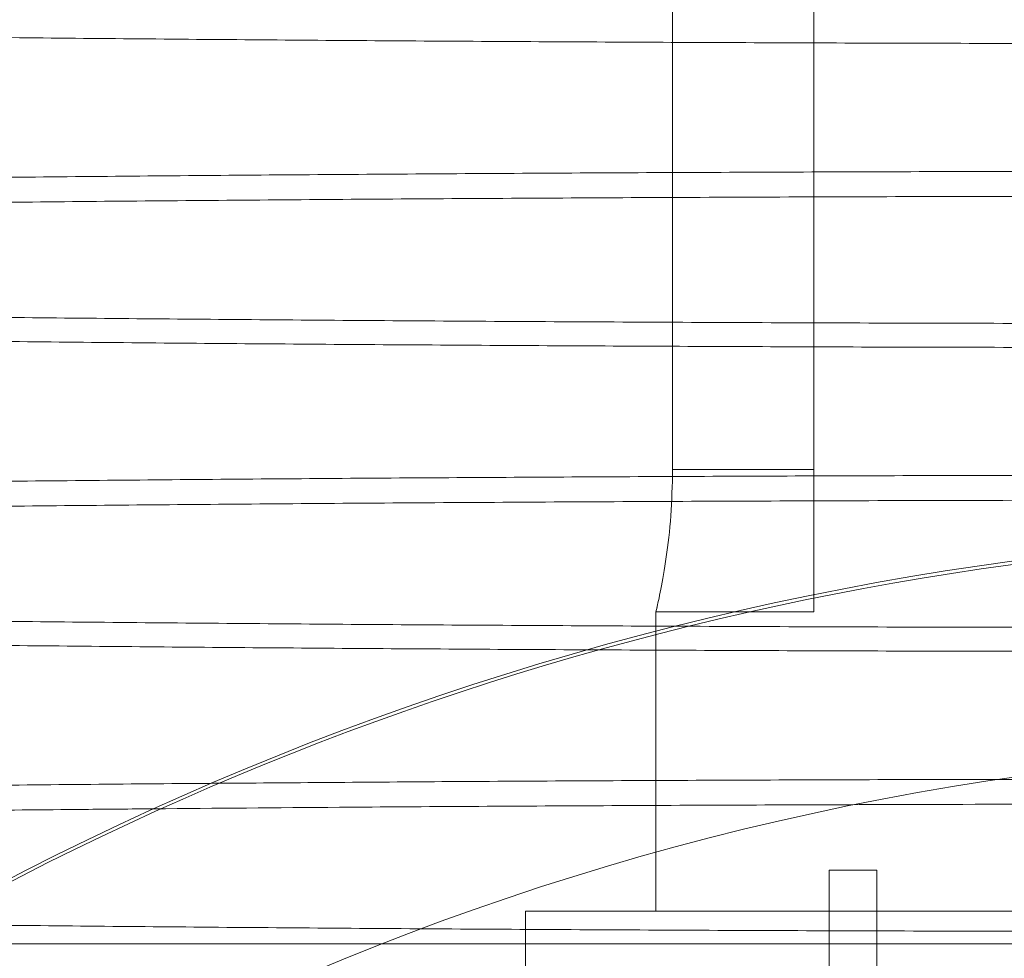
# Paper-space layout 'sales side' of a CAD drawing. Units: inches. Extents: x 0.1 to 10.4, y -0.5 to 7.4.
# Drawn here: x 2.6 to 2.7, y 2 to 2.1 of the extents above; entities that cross this region are included whole.
import ezdxf

# ---------------------------------------------------------------- set-up
doc = ezdxf.new("R2010")
doc.units = ezdxf.units.IN
doc.header["$MEASUREMENT"] = 0
pattern_1 = [(45, (-0.1828840068749216, -0.7502554723278003), (-0.08838834764831843, 0.08838834764831845), [])]

psp = doc.layouts.new('sales side')

# ---------------------------------------------------------------- hatches: boundary and pattern name
at = {"lineweight": 0}
h = psp.add_hatch(dxfattribs=at)
h.set_pattern_fill('ANSI31', color=256, style=0)
h.set_pattern_definition(pattern_1)
edge = h.paths.add_edge_path(flags=0)
edge.add_arc((2.66652043433053, 1.965584090393104), 0.07515748031495757, 0, 360)
h = psp.add_hatch(dxfattribs=at)
h.set_pattern_fill('ANSI31', color=256, style=0)
h.set_pattern_definition(pattern_1)
edge = h.paths.add_edge_path(flags=0)
edge.add_arc((2.66652043433053, 1.965584090393104), 0.07515748031495757, 0, 360)

# ---------------------------------------------------------------- linework, layer by layer
for p, q in [((2.650486969763598, 2.099442358109713), (2.650486969763598, 2.048074247873493)), ((2.646772038155672, 2.098261255747509), (2.646772038155675, 2.048074247873495)), ((2.650486969763598, 2.048074247873493), (2.646772038155671, 2.048074247873493)), ((2.650486969763598, 2.048074247873493), (2.650486969763598, 2.044324247873494)), ((2.646333426456512, 2.044324247873494), (2.646360807575606, 2.044446060841463)), ((2.646333426456512, 2.044324247873494), (2.646360807575606, 2.044446060841463)), ((2.646333426456513, 2.044324247873494), (2.646333426456513, 2.036450232125461)), ((2.64633342645652, 2.044324247873494), (2.650486969763598, 2.044324247873494)), ((2.64633342645652, 2.044324247873494), (2.650486969763598, 2.044324247873494)), ((2.650890513070684, 2.037527897644513), (2.652150355590368, 2.037527897644513)), ((2.650890513070684, 2.027418819284497), (2.650890513070684, 2.037527897644513)), ((2.652150355590368, 2.037527897644513), (2.652150355590368, 2.027723683026649)), ((2.642898387086433, 2.036450232125461), (2.642898387086433, 1.894717948660894)), ((2.68226846582659, 2.036450232125463), (2.642898387086433, 2.036450232125461))]:
    psp.add_line(p, q, dxfattribs=at)
at = {"lineweight": 15}
psp.add_circle((2.666520434330534, 1.965584090393135), 0.0751574803149575, dxfattribs=at)
psp.add_arc((2.666520434330518, 1.965584090393116), 0.08079133858271936, 71.63198578680941, 240.5161150544507, dxfattribs=at)
at = {"lineweight": 0}
psp.add_arc((2.666520434330526, 1.965584090393133), 0.08070866141736441, 71.6133746451951, 288.3866253548227, dxfattribs=at)
for points, knots in [([(2.662612942674168, 2.059276599298843), (2.660076168680527, 2.059278127410217), (2.655198035025197, 2.059281065918551), (2.648001883503683, 2.059304071935427), (2.641051309390976, 2.059339252800949), (2.634171495117986, 2.059388856955503), (2.627527832783811, 2.059451614879454), (2.621149924537533, 2.059527080095946), (2.615092607234055, 2.059614299764816), (2.609302297069295, 2.059714353681071), (2.603921525746563, 2.059825107397507), (2.598970523454118, 2.059945826724886), (2.594487850452294, 2.060075215156219), (2.590438553334277, 2.060214694204699), (2.586926116166084, 2.060361143539526), (2.583961531098583, 2.0605137154044), (2.581553762988315, 2.060670862060516), (2.579723730275247, 2.060834268699135), (2.578576943698309, 2.060977462796575), (2.578283352231045, 2.061066494566923), (2.578177297263789, 2.061098655792781)], [0, 0, 0, 0, 0.06032140557307007, 0.1159960955924045, 0.1724651893619493, 0.2293377518575278, 0.2870393753290934, 0.342714051371424, 0.3991828381680737, 0.4560549258170449, 0.5137557033309833, 0.5694432115773052, 0.6259249575377528, 0.6828100636206031, 0.7405239830010241, 0.7962263383276909, 0.8527231911868164, 0.909623545937514, 0.9673530298225242, 1, 1, 1, 1]), ([(2.662612942674168, 2.059276599298843), (2.660076168680527, 2.059278127410217), (2.655198035025197, 2.059281065918551), (2.648001883503683, 2.059304071935427), (2.641051309390976, 2.059339252800949), (2.634171495117986, 2.059388856955503), (2.627527832783811, 2.059451614879454), (2.621149924537533, 2.059527080095946), (2.615092607234055, 2.059614299764816), (2.609302297069295, 2.059714353681071), (2.603921525746563, 2.059825107397507), (2.598970523454118, 2.059945826724886), (2.594487850452294, 2.060075215156219), (2.590438553334277, 2.060214694204699), (2.586926116166084, 2.060361143539526), (2.583961531098583, 2.0605137154044), (2.581553762988315, 2.060670862060516), (2.579723730275247, 2.060834268699135), (2.578576943698309, 2.060977462796575), (2.578283352231045, 2.061066494566923), (2.578177297263789, 2.061098655792781)], [0, 0, 0, 0, 0.06032140557307007, 0.1159960955924045, 0.1724651893619493, 0.2293377518575278, 0.2870393753290934, 0.342714051371424, 0.3991828381680737, 0.4560549258170449, 0.5137557033309833, 0.5694432115773052, 0.6259249575377528, 0.6828100636206031, 0.7405239830010241, 0.7962263383276909, 0.8527231911868164, 0.909623545937514, 0.9673530298225242, 1, 1, 1, 1]), ([(2.577884483759657, 2.053919382920511), (2.577867135439957, 2.05389635403296), (2.577806848919014, 2.053816327175273), (2.578342300345662, 2.053679068805818), (2.579476722003613, 2.053511179320771), (2.581228870379279, 2.053347335053454), (2.583534380367314, 2.053187827708541), (2.586436158829232, 2.053031585356875), (2.589882412084477, 2.05288208798642), (2.593819351424407, 2.052741005175882), (2.598225945002884, 2.052608463187315), (2.603146490083482, 2.052483684881683), (2.608486445990121, 2.052369581714058), (2.61418459028326, 2.052267051871331), (2.620193525813302, 2.052176582905122), (2.626578186281364, 2.052097493857282), (2.633287906892609, 2.05203097111343), (2.640281921281193, 2.051977806091496), (2.647536329484721, 2.051939036041974), (2.655004728283133, 2.051914123526458), (2.660070081081951, 2.051911001191956), (2.662612942674169, 2.05190943374645)], [0, 0, 0, 0, 0.0219314174707478, 0.07621307893444691, 0.1308939038072487, 0.1836580544701754, 0.2367885947822293, 0.2910748058098636, 0.3457603972606996, 0.3985189398518271, 0.4516439133988813, 0.5059247529094211, 0.5606050646364774, 0.6133508883274774, 0.6668496860632566, 0.720730954253005, 0.7753982131192606, 0.830459503874341, 0.8859382084259045, 0.9427397536848807, 1, 1, 1, 1]), ([(2.577884483759657, 2.053919382920511), (2.577867135439957, 2.05389635403296), (2.577806848919014, 2.053816327175273), (2.578342300345662, 2.053679068805818), (2.579476722003613, 2.053511179320771), (2.581228870379279, 2.053347335053454), (2.583534380367314, 2.053187827708541), (2.586436158829232, 2.053031585356875), (2.589882412084477, 2.05288208798642), (2.593819351424407, 2.052741005175882), (2.598225945002884, 2.052608463187315), (2.603146490083482, 2.052483684881683), (2.608486445990121, 2.052369581714058), (2.61418459028326, 2.052267051871331), (2.620193525813302, 2.052176582905122), (2.626578186281364, 2.052097493857282), (2.633287906892609, 2.05203097111343), (2.640281921281193, 2.051977806091496), (2.647536329484721, 2.051939036041974), (2.655004728283133, 2.051914123526458), (2.660070081081951, 2.051911001191956), (2.662612942674169, 2.05190943374645)], [0, 0, 0, 0, 0.0219314174707478, 0.07621307893444691, 0.1308939038072487, 0.1836580544701754, 0.2367885947822293, 0.2910748058098636, 0.3457603972606996, 0.3985189398518271, 0.4516439133988813, 0.5059247529094211, 0.5606050646364774, 0.6133508883274774, 0.6668496860632566, 0.720730954253005, 0.7753982131192606, 0.830459503874341, 0.8859382084259045, 0.9427397536848807, 1, 1, 1, 1]), ([(2.662612942674167, 2.051277791933674), (2.660076168680525, 2.051279320045048), (2.655198035025195, 2.051282258553381), (2.648001883503682, 2.051305264570259), (2.641051309390979, 2.051340445435783), (2.634171495117992, 2.051390049590346), (2.627527832783803, 2.051452807514303), (2.621149924537538, 2.051528272730801), (2.615092607234053, 2.051615492399682), (2.609302297069307, 2.051715546315944), (2.603921525746563, 2.051826300032393), (2.598970523454128, 2.051947019359786), (2.594487850452296, 2.052076407791134), (2.590438553334283, 2.052215886839629), (2.586926116166085, 2.052362336174473), (2.583961531098578, 2.052514908039361), (2.581553762988318, 2.052672054695496), (2.579723730275238, 2.052835461334131), (2.578576943698329, 2.05297865543158), (2.578283352231066, 2.053067687201937), (2.578177297263818, 2.053099848427797)], [0, 0, 0, 0, 0.06032140557321349, 0.1159960955926851, 0.1724651893623613, 0.2293377518580806, 0.2870393753297817, 0.3427140513722506, 0.399182838169036, 0.4560549258181482, 0.5137557033322222, 0.5694432115786963, 0.625924957539272, 0.6828100636221762, 0.7405239830027228, 0.7962263383295006, 0.8527231911888088, 0.9096235459396114, 0.9673530298248038, 1, 1, 1, 1]), ([(2.662612942674167, 2.051277791933674), (2.660076168680525, 2.051279320045048), (2.655198035025195, 2.051282258553381), (2.648001883503682, 2.051305264570259), (2.641051309390979, 2.051340445435783), (2.634171495117992, 2.051390049590346), (2.627527832783803, 2.051452807514303), (2.621149924537538, 2.051528272730801), (2.615092607234053, 2.051615492399682), (2.609302297069307, 2.051715546315944), (2.603921525746563, 2.051826300032393), (2.598970523454128, 2.051947019359786), (2.594487850452296, 2.052076407791134), (2.590438553334283, 2.052215886839629), (2.586926116166085, 2.052362336174473), (2.583961531098578, 2.052514908039361), (2.581553762988318, 2.052672054695496), (2.579723730275238, 2.052835461334131), (2.578576943698329, 2.05297865543158), (2.578283352231066, 2.053067687201937), (2.578177297263818, 2.053099848427797)], [0, 0, 0, 0, 0.06032140557321349, 0.1159960955926851, 0.1724651893623613, 0.2293377518580806, 0.2870393753297817, 0.3427140513722506, 0.399182838169036, 0.4560549258181482, 0.5137557033322222, 0.5694432115786963, 0.625924957539272, 0.6828100636221762, 0.7405239830027228, 0.7962263383295006, 0.8527231911888088, 0.9096235459396114, 0.9673530298248038, 1, 1, 1, 1]), ([(2.646772038155677, 2.048074247873495), (2.646762214472184, 2.047658961704303), (2.646742573531602, 2.046828661035457), (2.646606162918078, 2.04571774127339), (2.64645460999493, 2.044864417343613), (2.646349548240815, 2.044393682292084), (2.646338076959562, 2.044344276982491), (2.64633342645652, 2.044324247873494)], [0, 0, 0, 0, 0.210774894602046, 0.421411905684827, 0.6356079601742384, 0.8522740178400249, 1, 1, 1, 1]), ([(2.646772038155677, 2.048074247873495), (2.646762214472184, 2.047658961704303), (2.646742573531602, 2.046828661035457), (2.646606162918078, 2.04571774127339), (2.64645460999493, 2.044864417343613), (2.646349548240815, 2.044393682292084), (2.646338076959562, 2.044344276982491), (2.64633342645652, 2.044324247873494)], [0, 0, 0, 0, 0.210774894602046, 0.421411905684827, 0.6356079601742384, 0.8522740178400249, 1, 1, 1, 1]), ([(2.577884483759656, 2.045920575555549), (2.577867135439956, 2.045897546668), (2.577806848919017, 2.045817519810324), (2.578342300345657, 2.045680261440881), (2.579476722003606, 2.045512371955848), (2.581228870379285, 2.045348527688551), (2.583534380367312, 2.04518902034365), (2.586436158829241, 2.045032777991999), (2.589882412084479, 2.044883280621555), (2.593819351424411, 2.04474219781103), (2.598225945002877, 2.044609655822478), (2.603146490083487, 2.044484877516853), (2.608486445990109, 2.044370774349236), (2.614184590283257, 2.044268244506517), (2.620193525813297, 2.044177775540318), (2.626578186281358, 2.044098686492479), (2.633287906892613, 2.044032163748636), (2.640281921281191, 2.043978998726703), (2.647536329484725, 2.043940228677184), (2.655004728283133, 2.043915316161667), (2.660070081081952, 2.043912193827166), (2.662612942674169, 2.043910626381661)], [0, 0, 0, 0, 0.02193141747074666, 0.07621307893440013, 0.1308939038071979, 0.1836580544701344, 0.236788594782265, 0.2910748058098683, 0.345760397260701, 0.3985189398517726, 0.4516439133988689, 0.5059247529093781, 0.5606050646364159, 0.6133508883273993, 0.6668496860631788, 0.7207309542529708, 0.7753982131192402, 0.8304595038743422, 0.885938208425903, 0.9427397536848865, 1, 1, 1, 1]), ([(2.577884483759656, 2.045920575555549), (2.577867135439956, 2.045897546668), (2.577806848919017, 2.045817519810324), (2.578342300345657, 2.045680261440881), (2.579476722003606, 2.045512371955848), (2.581228870379285, 2.045348527688551), (2.583534380367312, 2.04518902034365), (2.586436158829241, 2.045032777991999), (2.589882412084479, 2.044883280621555), (2.593819351424411, 2.04474219781103), (2.598225945002877, 2.044609655822478), (2.603146490083487, 2.044484877516853), (2.608486445990109, 2.044370774349236), (2.614184590283257, 2.044268244506517), (2.620193525813297, 2.044177775540318), (2.626578186281358, 2.044098686492479), (2.633287906892613, 2.044032163748636), (2.640281921281191, 2.043978998726703), (2.647536329484725, 2.043940228677184), (2.655004728283133, 2.043915316161667), (2.660070081081952, 2.043912193827166), (2.662612942674169, 2.043910626381661)], [0, 0, 0, 0, 0.02193141747074666, 0.07621307893440013, 0.1308939038071979, 0.1836580544701344, 0.236788594782265, 0.2910748058098683, 0.345760397260701, 0.3985189398517726, 0.4516439133988689, 0.5059247529093781, 0.5606050646364159, 0.6133508883273993, 0.6668496860631788, 0.7207309542529708, 0.7753982131192402, 0.8304595038743422, 0.885938208425903, 0.9427397536848865, 1, 1, 1, 1]), ([(2.662612942674166, 2.0432789845685), (2.660076168680526, 2.043280512679874), (2.655198035025196, 2.043283451188207), (2.648001883503682, 2.043306457205091), (2.64105130939098, 2.043341638070616), (2.634171495117991, 2.043391242225183), (2.627527832783811, 2.043454000149147), (2.621149924537534, 2.043529465365656), (2.615092607234055, 2.043616685034547), (2.60930229706931, 2.043716738950817), (2.603921525746569, 2.043827492667283), (2.598970523454125, 2.043948211994685), (2.594487850452304, 2.044077600426047), (2.590438553334287, 2.044217079474555), (2.586926116166072, 2.044363528809418), (2.583961531098595, 2.04451610067432), (2.581553762988322, 2.04467324733047), (2.579723730275243, 2.044836653969125), (2.57857694369835, 2.044979848066584), (2.578283352231089, 2.045068879836949), (2.578177297263847, 2.045101041062811)], [0, 0, 0, 0, 0.06032140557336278, 0.1159960955929613, 0.1724651893627882, 0.2293377518586326, 0.2870393753304781, 0.3427140513730753, 0.3991828381699919, 0.4560549258192236, 0.5137557033334463, 0.5694432115800353, 0.6259249575407698, 0.6828100636238357, 0.7405239830045054, 0.7962263383314654, 0.852723191190878, 0.9096235459418333, 0.9673530298271679, 1, 1, 1, 1]), ([(2.662612942674166, 2.0432789845685), (2.660076168680526, 2.043280512679874), (2.655198035025196, 2.043283451188207), (2.648001883503682, 2.043306457205091), (2.64105130939098, 2.043341638070616), (2.634171495117991, 2.043391242225183), (2.627527832783811, 2.043454000149147), (2.621149924537534, 2.043529465365656), (2.615092607234055, 2.043616685034547), (2.60930229706931, 2.043716738950817), (2.603921525746569, 2.043827492667283), (2.598970523454125, 2.043948211994685), (2.594487850452304, 2.044077600426047), (2.590438553334287, 2.044217079474555), (2.586926116166072, 2.044363528809418), (2.583961531098595, 2.04451610067432), (2.581553762988322, 2.04467324733047), (2.579723730275243, 2.044836653969125), (2.57857694369835, 2.044979848066584), (2.578283352231089, 2.045068879836949), (2.578177297263847, 2.045101041062811)], [0, 0, 0, 0, 0.06032140557336278, 0.1159960955929613, 0.1724651893627882, 0.2293377518586326, 0.2870393753304781, 0.3427140513730753, 0.3991828381699919, 0.4560549258192236, 0.5137557033334463, 0.5694432115800353, 0.6259249575407698, 0.6828100636238357, 0.7405239830045054, 0.7962263383314654, 0.852723191190878, 0.9096235459418333, 0.9673530298271679, 1, 1, 1, 1]), ([(2.662612942674167, 2.039922751680577), (2.66007590851173, 2.039921230960193), (2.655197282504735, 2.039918306669255), (2.648004694104217, 2.039894897429505), (2.641243082333796, 2.039861404982938), (2.636908156978836, 2.039828019647321), (2.634830823894924, 2.039812021110664)], [0, 0, 0, 0, 0.268782133505406, 0.5168584349985031, 0.7684744545734622, 1, 1, 1, 1]), ([(2.662612942674167, 2.039922751680577), (2.66007590851173, 2.039921230960193), (2.655197282504735, 2.039918306669255), (2.648004694104217, 2.039894897429505), (2.641243082333796, 2.039861404982938), (2.636908156978836, 2.039828019647321), (2.634830823894924, 2.039812021110664)], [0, 0, 0, 0, 0.268782133505406, 0.5168584349985031, 0.7684744545734622, 1, 1, 1, 1]), ([(2.633120492568807, 2.039140298427784), (2.634740474247394, 2.039154331318212), (2.638606759025511, 2.039187822530717), (2.644969345629653, 2.039225213608912), (2.65144695078186, 2.039251195861286), (2.657354916894846, 2.039264616513789), (2.660858022827349, 2.039266110727154), (2.662612942674166, 2.039266859269944)], [0, 0, 0, 0, 0.171694332100186, 0.4097695618798076, 0.6513172892236112, 0.8253235211342441, 1, 1, 1, 1]), ([(2.633120492568807, 2.039140298427784), (2.634740474247394, 2.039154331318212), (2.638606759025511, 2.039187822530717), (2.644969345629653, 2.039225213608912), (2.65144695078186, 2.039251195861286), (2.657354916894846, 2.039264616513789), (2.660858022827349, 2.039266110727154), (2.662612942674166, 2.039266859269944)], [0, 0, 0, 0, 0.171694332100186, 0.4097695618798076, 0.6513172892236112, 0.8253235211342441, 1, 1, 1, 1]), ([(2.577884483759654, 2.037921768190588), (2.577867135439953, 2.037898739303041), (2.57780684891901, 2.037818712445371), (2.578342300345657, 2.037681454075947), (2.579476722003609, 2.03751356459093), (2.581228870379281, 2.037349720323646), (2.583534380367319, 2.037190212978758), (2.586436158829225, 2.037033970627123), (2.589882412084489, 2.036884473256695), (2.593819351424393, 2.036743390446181), (2.598225945002883, 2.036610848457637), (2.603146490083467, 2.036486070152024), (2.608486445990118, 2.036371966984419), (2.614184590283247, 2.036269437141705), (2.620193525813292, 2.036178968175514), (2.626578186281356, 2.036099879127681), (2.63328790689261, 2.036033356383841), (2.640281921281186, 2.035980191361913), (2.647536329484724, 2.035941421312397), (2.655004728283131, 2.035916508796883), (2.66007008108195, 2.035913386462382), (2.662612942674167, 2.035911819016876)], [0, 0, 0, 0, 0.0219314174707047, 0.07621307893444215, 0.1308939038072011, 0.1836580544701359, 0.2367885947821868, 0.291074805809809, 0.3457603972606247, 0.3985189398516998, 0.4516439133987867, 0.5059247529093293, 0.5606050646363663, 0.6133508883273724, 0.6668496860631759, 0.7207309542529593, 0.7753982131192111, 0.8304595038743249, 0.8859382084258989, 0.9427397536848793, 1, 1, 1, 1]), ([(2.577884483759654, 2.037921768190588), (2.577867135439953, 2.037898739303041), (2.57780684891901, 2.037818712445371), (2.578342300345657, 2.037681454075947), (2.579476722003609, 2.03751356459093), (2.581228870379281, 2.037349720323646), (2.583534380367319, 2.037190212978758), (2.586436158829225, 2.037033970627123), (2.589882412084489, 2.036884473256695), (2.593819351424393, 2.036743390446181), (2.598225945002883, 2.036610848457637), (2.603146490083467, 2.036486070152024), (2.608486445990118, 2.036371966984419), (2.614184590283247, 2.036269437141705), (2.620193525813292, 2.036178968175514), (2.626578186281356, 2.036099879127681), (2.63328790689261, 2.036033356383841), (2.640281921281186, 2.035980191361913), (2.647536329484724, 2.035941421312397), (2.655004728283131, 2.035916508796883), (2.66007008108195, 2.035913386462382), (2.662612942674167, 2.035911819016876)], [0, 0, 0, 0, 0.0219314174707047, 0.07621307893444215, 0.1308939038072011, 0.1836580544701359, 0.2367885947821868, 0.291074805809809, 0.3457603972606247, 0.3985189398516998, 0.4516439133987867, 0.5059247529093293, 0.5606050646363663, 0.6133508883273724, 0.6668496860631759, 0.7207309542529593, 0.7753982131192111, 0.8304595038743249, 0.8859382084258989, 0.9427397536848793, 1, 1, 1, 1]), ([(2.662612942674166, 2.035589438617567), (2.66007640331594, 2.035589438617567), (2.65446849193713, 2.035589438617568), (2.645852247255541, 2.035589438617566), (2.636956078690777, 2.035589438617573), (2.630409358600479, 2.035589438617572), (2.627029899437361, 2.035589438617572), (2.626351215754312, 2.035589438617572)], [0, 0, 0, 0, 0.2023996990696629, 0.4474756410933117, 0.6933338003065445, 0.9384134159257659, 1, 1, 1, 1]), ([(2.662612942674166, 2.035589438617567), (2.66007640331594, 2.035589438617567), (2.65446849193713, 2.035589438617568), (2.645852247255541, 2.035589438617566), (2.636956078690777, 2.035589438617573), (2.630409358600479, 2.035589438617572), (2.627029899437361, 2.035589438617572), (2.626351215754312, 2.035589438617572)], [0, 0, 0, 0, 0.2023996990696629, 0.4474756410933117, 0.6933338003065445, 0.9384134159257659, 1, 1, 1, 1])]:
    psp.add_open_spline(points, degree=3, knots=knots, dxfattribs=at)
at = {"lineweight": 15}
for points, knots in [([(2.662612942674167, 2.05592036641094), (2.660076168653254, 2.055918827753957), (2.65519804288911, 2.055915868971577), (2.648001907528717, 2.055892704292551), (2.64105135750758, 2.05585728097287), (2.634171567298994, 2.055807335203882), (2.627527928238971, 2.055744145508724), (2.621150042168887, 2.055668161804487), (2.615092745727949, 2.055580343961567), (2.609302453809037, 2.055479605478921), (2.603921695002144, 2.055368096175329), (2.598970684372107, 2.05524655628534), (2.594488042319531, 2.055116292167215), (2.590438597448206, 2.054975874773216), (2.586926667659291, 2.05482844552666), (2.583960160328536, 2.054674864956498), (2.581559521591148, 2.054516672513621), (2.579702359511106, 2.054352250412381), (2.578477448787542, 2.054185384741166), (2.577853652993023, 2.054040337959555), (2.577876131480766, 2.053952150520205), (2.577884483759656, 2.053919382920511)], [0, 0, 0, 0, 0.05712205210085494, 0.1098436643377502, 0.1633175436917182, 0.2171734909009052, 0.2718145234486045, 0.3245361222640222, 0.3780097068475139, 0.4318651980855445, 0.4865054183066772, 0.5392393391898905, 0.5927253678145061, 0.6465933600489816, 0.7012461999111791, 0.7539943742581491, 0.8074949060665646, 0.8613775377706241, 0.9160453207627678, 0.968805157038977, 1, 1, 1, 1]), ([(2.662612942674167, 2.05592036641094), (2.660076168653254, 2.055918827753957), (2.65519804288911, 2.055915868971577), (2.648001907528717, 2.055892704292551), (2.64105135750758, 2.05585728097287), (2.634171567298994, 2.055807335203882), (2.627527928238971, 2.055744145508724), (2.621150042168887, 2.055668161804487), (2.615092745727949, 2.055580343961567), (2.609302453809037, 2.055479605478921), (2.603921695002144, 2.055368096175329), (2.598970684372107, 2.05524655628534), (2.594488042319531, 2.055116292167215), (2.590438597448206, 2.054975874773216), (2.586926667659291, 2.05482844552666), (2.583960160328536, 2.054674864956498), (2.581559521591148, 2.054516672513621), (2.579702359511106, 2.054352250412381), (2.578477448787542, 2.054185384741166), (2.577853652993023, 2.054040337959555), (2.577876131480766, 2.053952150520205), (2.577884483759656, 2.053919382920511)], [0, 0, 0, 0, 0.05712205210085494, 0.1098436643377502, 0.1633175436917182, 0.2171734909009052, 0.2718145234486045, 0.3245361222640222, 0.3780097068475139, 0.4318651980855445, 0.4865054183066772, 0.5392393391898905, 0.5927253678145061, 0.6465933600489816, 0.7012461999111791, 0.7539943742581491, 0.8074949060665646, 0.8613775377706241, 0.9160453207627678, 0.968805157038977, 1, 1, 1, 1]), ([(2.578177297263818, 2.053099848427797), (2.57807955675573, 2.05312251976053), (2.577744107015544, 2.053200328775685), (2.577787170462655, 2.05333552997951), (2.578312877864521, 2.053504374910149), (2.579484375032643, 2.053671277534551), (2.581226907845203, 2.053834148156864), (2.58353500152732, 2.053992732736907), (2.586436072425492, 2.054148087251396), (2.589882513270322, 2.054296753464205), (2.593819396844931, 2.054437068280456), (2.598225995722475, 2.054568903875162), (2.603146524082712, 2.054693031048624), (2.608486468494757, 2.054806551215725), (2.614184602564915, 2.054908567474705), (2.620193532192718, 2.054998591537641), (2.626578184094548, 2.055077298106494), (2.633287899343558, 2.055143503962737), (2.640281912514896, 2.055196418957661), (2.647536324349928, 2.05523500848488), (2.655004725989003, 2.055259805826369), (2.660070080345152, 2.055262913775585), (2.662612942674167, 2.055264473999495)], [0, 0, 0, 0, 0.02074406912988309, 0.07119456135683541, 0.1227420401763591, 0.1746685767004742, 0.2247749571412284, 0.2752292711292324, 0.3267810399268352, 0.3787120700541074, 0.4288132199640007, 0.4792623425790228, 0.5308091048480319, 0.5827352153178241, 0.6328244390738281, 0.6836287091481023, 0.7347961841356943, 0.7867100580201806, 0.8389982457081171, 0.8916828232614931, 0.9456236130885584, 1, 1, 1, 1]), ([(2.578177297263818, 2.053099848427797), (2.57807955675573, 2.05312251976053), (2.577744107015544, 2.053200328775685), (2.577787170462655, 2.05333552997951), (2.578312877864521, 2.053504374910149), (2.579484375032643, 2.053671277534551), (2.581226907845203, 2.053834148156864), (2.58353500152732, 2.053992732736907), (2.586436072425492, 2.054148087251396), (2.589882513270322, 2.054296753464205), (2.593819396844931, 2.054437068280456), (2.598225995722475, 2.054568903875162), (2.603146524082712, 2.054693031048624), (2.608486468494757, 2.054806551215725), (2.614184602564915, 2.054908567474705), (2.620193532192718, 2.054998591537641), (2.626578184094548, 2.055077298106494), (2.633287899343558, 2.055143503962737), (2.640281912514896, 2.055196418957661), (2.647536324349928, 2.05523500848488), (2.655004725989003, 2.055259805826369), (2.660070080345152, 2.055262913775585), (2.662612942674167, 2.055264473999495)], [0, 0, 0, 0, 0.02074406912988309, 0.07119456135683541, 0.1227420401763591, 0.1746685767004742, 0.2247749571412284, 0.2752292711292324, 0.3267810399268352, 0.3787120700541074, 0.4288132199640007, 0.4792623425790228, 0.5308091048480319, 0.5827352153178241, 0.6328244390738281, 0.6836287091481023, 0.7347961841356943, 0.7867100580201806, 0.8389982457081171, 0.8916828232614931, 0.9456236130885584, 1, 1, 1, 1]), ([(2.662612942674167, 2.04792155904576), (2.660076168653253, 2.047920020388778), (2.65519804288911, 2.0479170616064), (2.648001907528716, 2.047893896927372), (2.641051357507577, 2.047858473607698), (2.634171567298989, 2.047808527838711), (2.627527928238969, 2.047745338143566), (2.621150042168887, 2.04766935443934), (2.615092745727947, 2.047581536596425), (2.609302453809028, 2.04748079811379), (2.603921695002147, 2.047369288810216), (2.598970684372102, 2.047247748920235), (2.59448804231953, 2.047117484802129), (2.590438597448198, 2.04697706740814), (2.586926667659292, 2.046829638161603), (2.583960160328526, 2.046676057591457), (2.581559521591144, 2.046517865148599), (2.579702359511117, 2.046353443047375), (2.578477448787534, 2.046186577376179), (2.577853652993018, 2.04604153059458), (2.577876131480765, 2.04595334315524), (2.577884483759656, 2.045920575555549)], [0, 0, 0, 0, 0.05712205210087419, 0.1098436643377654, 0.1633175436917348, 0.2171734909009209, 0.2718145234486331, 0.3245361222640703, 0.3780097068475274, 0.4318651980855546, 0.4865054183067228, 0.5392393391899398, 0.5927253678145975, 0.6465933600490437, 0.7012461999112222, 0.7539943742582105, 0.8074949060666139, 0.8613775377707031, 0.9160453207627699, 0.9688051570389778, 1, 1, 1, 1]), ([(2.662612942674167, 2.04792155904576), (2.660076168653253, 2.047920020388778), (2.65519804288911, 2.0479170616064), (2.648001907528716, 2.047893896927372), (2.641051357507577, 2.047858473607698), (2.634171567298989, 2.047808527838711), (2.627527928238969, 2.047745338143566), (2.621150042168887, 2.04766935443934), (2.615092745727947, 2.047581536596425), (2.609302453809028, 2.04748079811379), (2.603921695002147, 2.047369288810216), (2.598970684372102, 2.047247748920235), (2.59448804231953, 2.047117484802129), (2.590438597448198, 2.04697706740814), (2.586926667659292, 2.046829638161603), (2.583960160328526, 2.046676057591457), (2.581559521591144, 2.046517865148599), (2.579702359511117, 2.046353443047375), (2.578477448787534, 2.046186577376179), (2.577853652993018, 2.04604153059458), (2.577876131480765, 2.04595334315524), (2.577884483759656, 2.045920575555549)], [0, 0, 0, 0, 0.05712205210087419, 0.1098436643377654, 0.1633175436917348, 0.2171734909009209, 0.2718145234486331, 0.3245361222640703, 0.3780097068475274, 0.4318651980855546, 0.4865054183067228, 0.5392393391899398, 0.5927253678145975, 0.6465933600490437, 0.7012461999112222, 0.7539943742582105, 0.8074949060666139, 0.8613775377707031, 0.9160453207627699, 0.9688051570389778, 1, 1, 1, 1]), ([(2.578177297263847, 2.045101041062811), (2.578079556755747, 2.045123712395549), (2.57774410701554, 2.045201521410716), (2.577787170462653, 2.045336722614556), (2.578312877864526, 2.045505567545213), (2.579484375032648, 2.04567247016963), (2.581226907845192, 2.045835340791963), (2.58353500152733, 2.045993925372016), (2.58643607242548, 2.046149279886522), (2.589882513270334, 2.046297946099345), (2.593819396844919, 2.046438260915611), (2.598225995722483, 2.046570096510327), (2.603146524082708, 2.046694223683799), (2.608486468494763, 2.046807743850913), (2.614184602564916, 2.046909760109898), (2.620193532192713, 2.046999784172848), (2.626578184094551, 2.0470784907417), (2.633287899343555, 2.047144696597956), (2.640281912514897, 2.047197611592879), (2.647536324349928, 2.047236201120105), (2.655004725989003, 2.047260998461592), (2.660070080345153, 2.04726410641081), (2.662612942674166, 2.047265666634722)], [0, 0, 0, 0, 0.02074406913208365, 0.07119456135892328, 0.1227420401783342, 0.1746685767023317, 0.2247749571430055, 0.2752292711308681, 0.3267810399283758, 0.3787120700555202, 0.4288132199653066, 0.4792623425802113, 0.530809104849126, 0.5827352153187927, 0.6328244390746589, 0.6836287091488223, 0.7347961841363012, 0.7867100580206616, 0.8389982457085045, 0.8916828232617454, 0.9456236130886977, 1, 1, 1, 1]), ([(2.578177297263847, 2.045101041062811), (2.578079556755747, 2.045123712395549), (2.57774410701554, 2.045201521410716), (2.577787170462653, 2.045336722614556), (2.578312877864526, 2.045505567545213), (2.579484375032648, 2.04567247016963), (2.581226907845192, 2.045835340791963), (2.58353500152733, 2.045993925372016), (2.58643607242548, 2.046149279886522), (2.589882513270334, 2.046297946099345), (2.593819396844919, 2.046438260915611), (2.598225995722483, 2.046570096510327), (2.603146524082708, 2.046694223683799), (2.608486468494763, 2.046807743850913), (2.614184602564916, 2.046909760109898), (2.620193532192713, 2.046999784172848), (2.626578184094551, 2.0470784907417), (2.633287899343555, 2.047144696597956), (2.640281912514897, 2.047197611592879), (2.647536324349928, 2.047236201120105), (2.655004725989003, 2.047260998461592), (2.660070080345153, 2.04726410641081), (2.662612942674166, 2.047265666634722)], [0, 0, 0, 0, 0.02074406913208365, 0.07119456135892328, 0.1227420401783342, 0.1746685767023317, 0.2247749571430055, 0.2752292711308681, 0.3267810399283758, 0.3787120700555202, 0.4288132199653066, 0.4792623425802113, 0.530809104849126, 0.5827352153187927, 0.6328244390746589, 0.6836287091488223, 0.7347961841363012, 0.7867100580206616, 0.8389982457085045, 0.8916828232617454, 0.9456236130886977, 1, 1, 1, 1]), ([(2.634830823894924, 2.039812021110664), (2.634633276640717, 2.039810603941882), (2.632115262779413, 2.039792540159368), (2.627539977316987, 2.039745645471278), (2.621146812806503, 2.039670784351886), (2.615093622777509, 2.039582664789985), (2.609302214000032, 2.039482008368648), (2.603921757115123, 2.039370476881337), (2.598970667722976, 2.039248942778429), (2.5944880468412, 2.039118677104809), (2.59043859621186, 2.038978260133907), (2.58692666797953, 2.038830830773017), (2.583960160242683, 2.038677250232721), (2.581559521614466, 2.038519057781863), (2.579702359504725, 2.038354635682836), (2.578477448789216, 2.038187770011069), (2.5778536529928, 2.038042723229626), (2.577876131480703, 2.037954535790281), (2.577884483759654, 2.037921768190588)], [0, 0, 0, 0, 0.005907122949247049, 0.07529447840926366, 0.142244390350127, 0.210149231240086, 0.2785390463619424, 0.347925370267655, 0.4148909297110356, 0.4828115729947061, 0.5512172628364106, 0.6206196121259518, 0.6876032717059963, 0.7555423322399132, 0.8239666123979803, 0.8933879376148585, 0.9603864064031244, 1, 1, 1, 1]), ([(2.634830823894924, 2.039812021110664), (2.634633276640717, 2.039810603941882), (2.632115262779413, 2.039792540159368), (2.627539977316987, 2.039745645471278), (2.621146812806503, 2.039670784351886), (2.615093622777509, 2.039582664789985), (2.609302214000032, 2.039482008368648), (2.603921757115123, 2.039370476881337), (2.598970667722976, 2.039248942778429), (2.5944880468412, 2.039118677104809), (2.59043859621186, 2.038978260133907), (2.58692666797953, 2.038830830773017), (2.583960160242683, 2.038677250232721), (2.581559521614466, 2.038519057781863), (2.579702359504725, 2.038354635682836), (2.578477448789216, 2.038187770011069), (2.5778536529928, 2.038042723229626), (2.577876131480703, 2.037954535790281), (2.577884483759654, 2.037921768190588)], [0, 0, 0, 0, 0.005907122949247049, 0.07529447840926366, 0.142244390350127, 0.210149231240086, 0.2785390463619424, 0.347925370267655, 0.4148909297110356, 0.4828115729947061, 0.5512172628364106, 0.6206196121259518, 0.6876032717059963, 0.7555423322399132, 0.8239666123979803, 0.8933879376148585, 0.9603864064031244, 1, 1, 1, 1]), ([(2.577848197268289, 2.037267946841459), (2.57783682478285, 2.037275408549331), (2.57773856008551, 2.037339881919698), (2.578140773865614, 2.037459544597891), (2.579079773678854, 2.037625778014129), (2.58065726050418, 2.03778922590192), (2.582824198771478, 2.037950976013773), (2.585568449449788, 2.038107483721384), (2.58883778299728, 2.038256955060943), (2.592613574016819, 2.038399210162473), (2.596935738818144, 2.03853512684675), (2.601723831600688, 2.038661578130966), (2.606908206613961, 2.038777261796288), (2.612468854071579, 2.038882072843327), (2.618451151003282, 2.038976883769629), (2.624755413006468, 2.039058045257227), (2.629673600710643, 2.039112549648474), (2.632505266003595, 2.039135345621927), (2.633120492568807, 2.039140298427784)], [0, 0, 0, 0, 0.00924883176643548, 0.07991513017208893, 0.1481083150082765, 0.2167749862103704, 0.2869350909027366, 0.3576112836884639, 0.4258011815560516, 0.4944646582628011, 0.5646219667624758, 0.6352955428227425, 0.7034715050203595, 0.7721210102450609, 0.8422642571575416, 0.912923745246082, 0.9810812297423984, 1, 1, 1, 1]), ([(2.577848197268289, 2.037267946841459), (2.57783682478285, 2.037275408549331), (2.57773856008551, 2.037339881919698), (2.578140773865614, 2.037459544597891), (2.579079773678854, 2.037625778014129), (2.58065726050418, 2.03778922590192), (2.582824198771478, 2.037950976013773), (2.585568449449788, 2.038107483721384), (2.58883778299728, 2.038256955060943), (2.592613574016819, 2.038399210162473), (2.596935738818144, 2.03853512684675), (2.601723831600688, 2.038661578130966), (2.606908206613961, 2.038777261796288), (2.612468854071579, 2.038882072843327), (2.618451151003282, 2.038976883769629), (2.624755413006468, 2.039058045257227), (2.629673600710643, 2.039112549648474), (2.632505266003595, 2.039135345621927), (2.633120492568807, 2.039140298427784)], [0, 0, 0, 0, 0.00924883176643548, 0.07991513017208893, 0.1481083150082765, 0.2167749862103704, 0.2869350909027366, 0.3576112836884639, 0.4258011815560516, 0.4944646582628011, 0.5646219667624758, 0.6352955428227425, 0.7034715050203595, 0.7721210102450609, 0.8422642571575416, 0.912923745246082, 0.9810812297423984, 1, 1, 1, 1])]:
    psp.add_open_spline(points, degree=3, knots=knots, dxfattribs=at)

doc.saveas('drawing.dxf')
